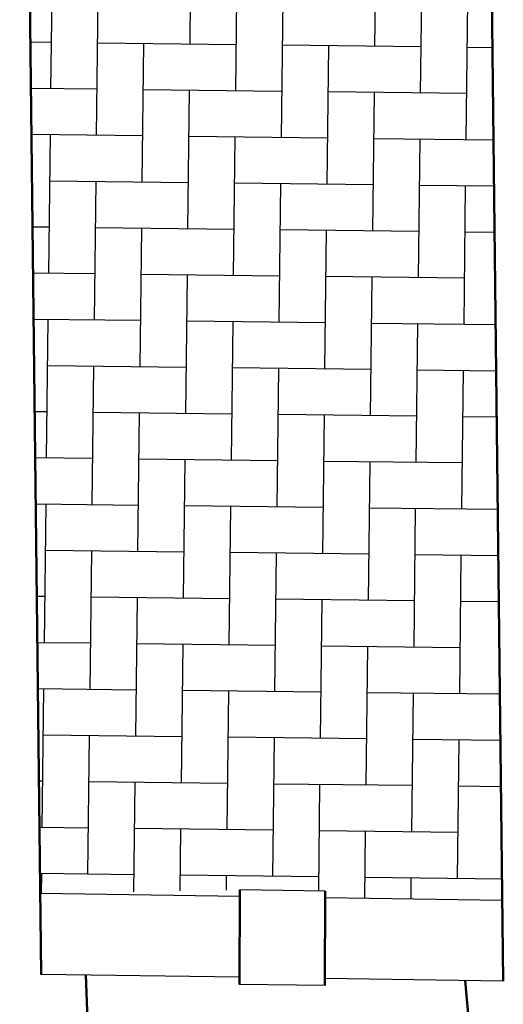
# Model space of a CAD drawing. Units: inches. Extents: x 237 to 354, y -15 to 62.
# Drawn here: x 281 to 287, y -4 to 9 of the extents above; entities that cross this region are included whole.
import ezdxf

# ---------------------------------------------------------------- set-up
doc = ezdxf.new("R2010")
doc.units = ezdxf.units.IN
doc.header["$MEASUREMENT"] = 0
doc.layers.add('Visible (ANSI)', color=7, linetype='Continuous', lineweight=50)

msp = doc.modelspace()

# ---------------------------------------------------------------- hatches: boundary and pattern name
h = msp.add_hatch()
h.set_pattern_fill('AR-HBONE', color=256, scale=0.1452, angle=44.3253)
h.set_pattern_definition([(89.3253, (104.6544, -406.0864), (-0.5739205, 0.58759895), [1.7424, -0.5808]), (179.3253, (104.66126, -405.50567), (-0.5739205, 0.58759895), [1.7424, -0.5808])])
h.paths.add_polyline_path([(281.076, 18.616), (283.318, 18.616), (283.319, 18.531), (284.392, 18.531), (286.884, 18.613), (287.133, -2.497), (284.904, -2.464), (284.905, -2.379), (283.831, -2.363), (281.323, -2.411)])

# ---------------------------------------------------------------- linework, layer by layer
for p, q in [((283.831, -2.448), (281.323, -2.411)), ((284.905, -2.379), (283.831, -2.363)), ((287.133, -2.497), (284.904, -2.464)), ((283.828, -3.463), (281.335, -3.426)), ((284.901, -3.568), (283.828, -3.552)), ((287.143, -3.511), (284.901, -3.478))]:
    msp.add_line(p, q)
at = {"layer": 'Visible (ANSI)'}
for p, q in [((281.064, 19.63), (281.335, -3.426)), ((286.871, 19.631), (287.143, -3.511)), ((283.828, -3.552), (283.831, -2.363)), ((284.901, -3.568), (284.905, -2.379)), ((281.894, -3.434), (281.922, -4.178)), ((286.663, -3.504), (286.72, -4.134))]:
    msp.add_line(p, q, dxfattribs=at)

doc.saveas('drawing.dxf')
